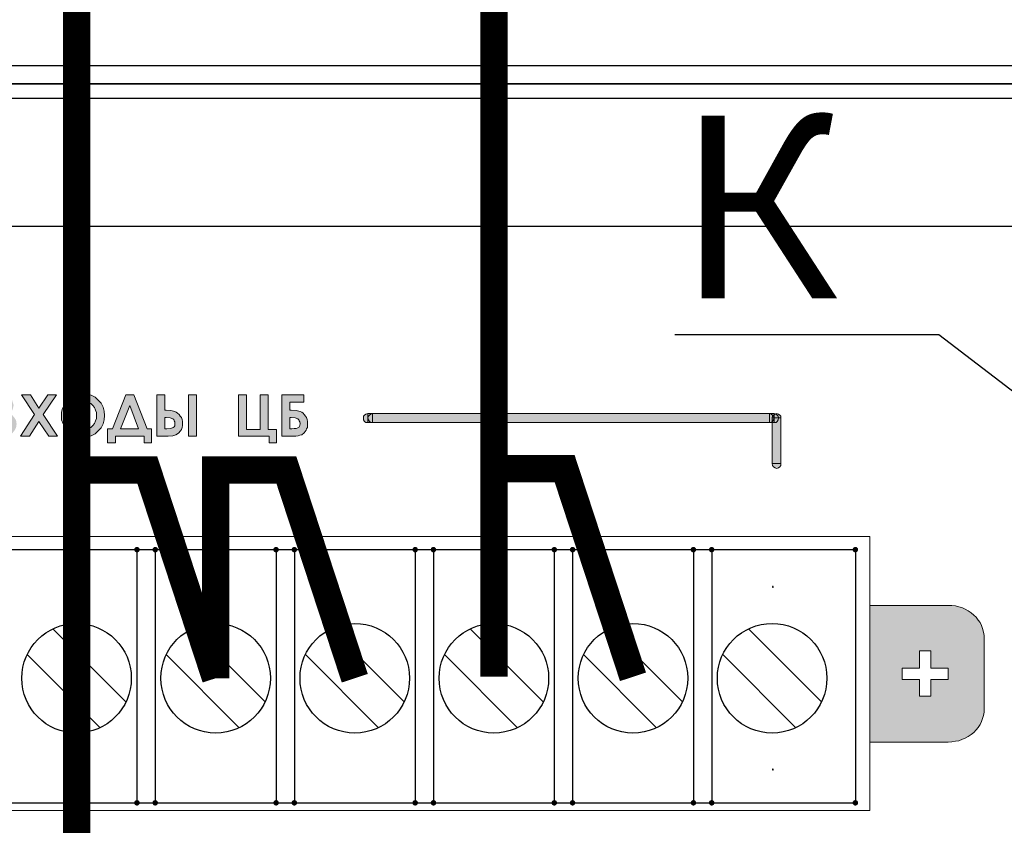
# Model space of a CAD drawing. Units: millimetres. Extents: x 1830 to 3515, y 946 to 1904.
# Drawn here: x 2916 to 2970, y 1492 to 1537 of the extents above; entities that cross this region are included whole.
import ezdxf
from ezdxf import colors
from ezdxf.entities.mleader import LeaderData, LeaderLine
from ezdxf.math import Vec2, Vec3

# ---------------------------------------------------------------- set-up
doc = ezdxf.new("R2010")
doc.units = ezdxf.units.MM
doc.layers.add('Кабели', color=7, linetype='Continuous')
doc.styles.get("Standard").update_dxf_attribs({"font": 'arial.ttf'})

# ---------------------------------------------------------------- blocks, each defined once
blk = doc.blocks.new('_None')

msp = doc.modelspace()

# ---------------------------------------------------------------- hatches: boundary and pattern name
h = msp.add_hatch(color=8)
h.dxf.hatch_style = 1
h.paths.add_polyline_path([(2910.451, 1514.996), (2888.69, 1514.996), (2888.69, 1514.509), (2910.451, 1514.509)])
h.paths.add_polyline_path([(2888.69, 1514.509), (2888.447, 1514.509), (2888.365, 1514.509), (2888.284, 1514.563), (2888.23, 1514.644), (2888.203, 1514.752), (2888.203, 1512.262), (2888.69, 1512.262)])
h.paths.add_polyline_path([(2888.69, 1512.154), (2888.69, 1512.262), (2888.203, 1512.262), (2888.23, 1512.154), (2888.284, 1512.073), (2888.365, 1512.019), (2888.447, 1511.991), (2888.555, 1512.019), (2888.636, 1512.073)])
h.paths.add_polyline_path([(2888.447, 1514.752), (2888.203, 1514.752), (2888.23, 1514.644), (2888.284, 1514.563), (2888.365, 1514.509), (2888.447, 1514.509)], flags=17)
h.paths.add_polyline_path([(2888.447, 1514.996), (2888.365, 1514.969), (2888.284, 1514.915), (2888.23, 1514.86), (2888.203, 1514.752), (2888.447, 1514.752)])
h.paths.add_polyline_path([(2888.69, 1514.86), (2888.636, 1514.915), (2888.582, 1514.951), (2888.528, 1514.915), (2888.474, 1514.86), (2888.447, 1514.752), (2888.69, 1514.752)])
h.paths.add_polyline_path([(2888.69, 1514.752), (2888.447, 1514.752), (2888.474, 1514.644), (2888.528, 1514.563), (2888.609, 1514.509), (2888.69, 1514.509)], flags=17)
h.paths.add_polyline_path([(2888.528, 1514.563), (2888.474, 1514.644), (2888.447, 1514.752), (2888.447, 1514.509), (2888.609, 1514.509)], flags=16)
h.paths.add_polyline_path([(2888.582, 1514.951), (2888.555, 1514.969), (2888.447, 1514.996), (2888.447, 1514.752), (2888.474, 1514.86), (2888.528, 1514.915)])
h.paths.add_polyline_path([(2910.938, 1514.86), (2910.884, 1514.915), (2910.803, 1514.969), (2910.695, 1514.996), (2910.695, 1514.509), (2910.803, 1514.509), (2910.884, 1514.563), (2910.938, 1514.644), (2910.938, 1514.752)])
h.paths.add_polyline_path([(2910.641, 1514.915), (2910.559, 1514.969), (2910.451, 1514.996), (2910.451, 1514.509), (2910.559, 1514.509), (2910.641, 1514.563), (2910.668, 1514.644), (2910.695, 1514.752), (2910.668, 1514.86)])
h.paths.add_polyline_path([(2915.161, 1514.996), (2915.269, 1515.104), (2915.35, 1515.212), (2915.377, 1515.321), (2915.404, 1515.456), (2915.377, 1515.537), (2915.35, 1515.618), (2915.323, 1515.727), (2915.269, 1515.781), (2915.215, 1515.862), (2915.134, 1515.916), (2915.052, 1515.97), (2914.944, 1515.997), (2914.755, 1516.024), (2914.484, 1516.024), (2914.132, 1516.024), (2914.132, 1513.751), (2914.782, 1513.751), (2915.025, 1513.778), (2915.215, 1513.832), (2915.35, 1513.94), (2915.458, 1514.076), (2915.54, 1514.238), (2915.567, 1514.427), (2915.54, 1514.617), (2915.458, 1514.752), (2915.35, 1514.888)])
h.paths.add_polyline_path([(2914.646, 1515.131), (2914.565, 1515.131), (2914.565, 1515.618), (2914.673, 1515.618), (2914.809, 1515.591), (2914.89, 1515.564), (2914.944, 1515.483), (2914.971, 1515.375), (2914.944, 1515.293), (2914.89, 1515.212), (2914.809, 1515.158)], flags=16)
h.paths.add_polyline_path([(2914.782, 1514.752), (2914.863, 1514.725), (2914.944, 1514.698), (2915.025, 1514.671), (2915.079, 1514.617), (2915.106, 1514.563), (2915.134, 1514.509), (2915.134, 1514.427), (2915.134, 1514.373), (2915.106, 1514.319), (2915.079, 1514.265), (2915.025, 1514.238), (2914.89, 1514.184), (2914.673, 1514.157), (2914.565, 1514.157), (2914.565, 1514.752), (2914.646, 1514.752)], flags=16)
h.paths.add_polyline_path([(2917.028, 1514.942), (2917.759, 1516.024), (2917.272, 1516.024), (2916.785, 1515.293), (2916.324, 1516.024), (2915.837, 1516.024), (2916.541, 1514.942), (2915.783, 1513.751), (2916.27, 1513.751), (2916.785, 1514.563), (2917.326, 1513.751), (2917.813, 1513.751)])
h.paths.add_polyline_path([(2920.384, 1514.888), (2920.357, 1515.131), (2920.303, 1515.348), (2920.195, 1515.564), (2920.032, 1515.727), (2919.87, 1515.889), (2919.654, 1515.997), (2919.437, 1516.078), (2919.22, 1516.078), (2919.058, 1516.078), (2918.896, 1516.051), (2918.76, 1515.997), (2918.625, 1515.916), (2918.49, 1515.835), (2918.354, 1515.754), (2918.273, 1515.618), (2918.192, 1515.483), (2918.111, 1515.348), (2918.057, 1515.212), (2918.03, 1515.05), (2918.03, 1514.888), (2918.03, 1514.644), (2918.111, 1514.427), (2918.219, 1514.238), (2918.354, 1514.048), (2918.544, 1513.886), (2918.733, 1513.778), (2918.977, 1513.724), (2919.22, 1513.697), (2919.437, 1513.724), (2919.654, 1513.778), (2919.87, 1513.886), (2920.032, 1514.048), (2920.195, 1514.211), (2920.303, 1514.427), (2920.357, 1514.644)])
h.paths.add_polyline_path([(2918.463, 1514.888), (2918.463, 1515.05), (2918.517, 1515.185), (2918.571, 1515.321), (2918.679, 1515.456), (2918.787, 1515.537), (2918.923, 1515.618), (2919.058, 1515.645), (2919.193, 1515.672), (2919.356, 1515.645), (2919.491, 1515.618), (2919.626, 1515.537), (2919.735, 1515.429), (2919.843, 1515.321), (2919.897, 1515.185), (2919.951, 1515.05), (2919.951, 1514.888), (2919.951, 1514.725), (2919.897, 1514.59), (2919.843, 1514.454), (2919.735, 1514.346), (2919.626, 1514.238), (2919.491, 1514.184), (2919.356, 1514.13), (2919.22, 1514.103), (2919.085, 1514.13), (2918.95, 1514.157), (2918.842, 1514.211), (2918.733, 1514.292), (2918.598, 1514.4), (2918.517, 1514.536), (2918.463, 1514.698)], flags=16)
h.paths.add_polyline_path([(2922.956, 1514.157), (2922.712, 1514.157), (2921.981, 1516.024), (2921.548, 1516.024), (2920.817, 1514.157), (2920.547, 1514.157), (2920.547, 1513.399), (2920.98, 1513.399), (2920.98, 1513.751), (2922.55, 1513.751), (2922.55, 1513.399), (2922.956, 1513.399)])
h.paths.add_polyline_path([(2922.252, 1514.157), (2921.25, 1514.157), (2921.765, 1515.429)], flags=16)
h.paths.add_polyline_path([(2924.39, 1515.023), (2924.309, 1515.077), (2924.228, 1515.104), (2924.011, 1515.158), (2923.768, 1515.185), (2923.686, 1515.185), (2923.686, 1516.024), (2923.253, 1516.024), (2923.253, 1513.751), (2923.876, 1513.751), (2924.119, 1513.778), (2924.282, 1513.832), (2924.444, 1513.913), (2924.552, 1514.048), (2924.607, 1514.13), (2924.634, 1514.238), (2924.661, 1514.346), (2924.661, 1514.454), (2924.661, 1514.563), (2924.634, 1514.671), (2924.607, 1514.779), (2924.525, 1514.86), (2924.471, 1514.942)])
h.paths.add_polyline_path([(2923.686, 1514.779), (2923.768, 1514.779), (2923.984, 1514.752), (2924.119, 1514.698), (2924.174, 1514.671), (2924.201, 1514.59), (2924.228, 1514.536), (2924.228, 1514.454), (2924.228, 1514.373), (2924.228, 1514.319), (2924.201, 1514.265), (2924.146, 1514.238), (2924.011, 1514.184), (2923.795, 1514.157), (2923.686, 1514.157)], flags=16)
h.paths.add_polyline_path([(2925.419, 1516.024), (2924.985, 1516.024), (2924.985, 1513.751), (2925.419, 1513.751)])
h.paths.add_polyline_path([(2929.803, 1514.13), (2929.343, 1514.13), (2929.343, 1516.024), (2928.91, 1516.024), (2928.91, 1514.13), (2928.152, 1514.13), (2928.152, 1516.024), (2927.719, 1516.024), (2927.719, 1513.751), (2929.397, 1513.751), (2929.397, 1513.399), (2929.803, 1513.399)])
h.paths.add_polyline_path([(2931.427, 1514.076), (2931.454, 1514.157), (2931.508, 1514.238), (2931.508, 1514.346), (2931.508, 1514.454), (2931.508, 1514.563), (2931.481, 1514.671), (2931.454, 1514.779), (2931.4, 1514.86), (2931.319, 1514.942), (2931.265, 1515.023), (2931.184, 1515.077), (2931.102, 1515.104), (2930.886, 1515.158), (2930.615, 1515.185), (2930.534, 1515.185), (2930.534, 1515.618), (2931.292, 1515.618), (2931.292, 1516.024), (2930.101, 1516.024), (2930.101, 1513.751), (2930.723, 1513.751), (2930.859, 1513.751), (2930.994, 1513.778), (2931.075, 1513.805), (2931.184, 1513.832), (2931.319, 1513.94)])
h.paths.add_polyline_path([(2930.642, 1514.157), (2930.534, 1514.157), (2930.534, 1514.779), (2930.615, 1514.779), (2930.832, 1514.752), (2930.967, 1514.698), (2931.021, 1514.644), (2931.048, 1514.59), (2931.075, 1514.536), (2931.102, 1514.454), (2931.075, 1514.346), (2931.021, 1514.238), (2930.967, 1514.211), (2930.886, 1514.184), (2930.778, 1514.184)], flags=16)
h.paths.add_polyline_path([(2934.81, 1514.996), (2934.702, 1514.969), (2934.621, 1514.915), (2934.567, 1514.86), (2934.567, 1514.752), (2934.567, 1514.644), (2934.621, 1514.563), (2934.702, 1514.509), (2934.81, 1514.509)])
h.paths.add_polyline_path([(2935.054, 1514.996), (2934.973, 1514.969), (2934.892, 1514.915), (2934.837, 1514.86), (2934.81, 1514.752), (2934.837, 1514.644), (2934.892, 1514.563), (2934.973, 1514.509), (2935.054, 1514.509)])
h.paths.add_polyline_path([(2956.815, 1514.996), (2935.054, 1514.996), (2935.054, 1514.509), (2956.815, 1514.509)])
h.paths.add_polyline_path([(2957.437, 1514.752), (2957.302, 1514.752), (2957.275, 1514.644), (2957.221, 1514.563), (2957.167, 1514.509), (2957.058, 1514.509), (2956.95, 1514.509), (2956.95, 1512.262), (2957.437, 1512.262)])
h.paths.add_polyline_path([(2957.383, 1512.073), (2957.437, 1512.154), (2957.437, 1512.262), (2956.95, 1512.262), (2956.977, 1512.154), (2957.031, 1512.073), (2957.113, 1512.019), (2957.194, 1511.991), (2957.302, 1512.019)])
h.paths.add_polyline_path([(2957.275, 1514.86), (2957.221, 1514.915), (2957.167, 1514.969), (2957.136, 1514.976), (2957.113, 1514.969), (2957.058, 1514.933), (2957.058, 1514.752), (2957.302, 1514.752)])
h.paths.add_polyline_path([(2957.302, 1514.752), (2957.058, 1514.752), (2957.058, 1514.509), (2957.167, 1514.509), (2957.221, 1514.563), (2957.275, 1514.644)], flags=17)
h.paths.add_polyline_path([(2956.95, 1514.752), (2956.977, 1514.86), (2957.004, 1514.888), (2956.977, 1514.915), (2956.896, 1514.969), (2956.815, 1514.996), (2956.815, 1514.509), (2956.896, 1514.509), (2956.95, 1514.545)])
h.paths.add_polyline_path([(2957.058, 1514.752), (2956.95, 1514.752), (2956.95, 1514.545), (2956.977, 1514.563), (2957.031, 1514.644)], flags=17)
h = msp.add_hatch(color=8)
h.dxf.hatch_style = 1
h.paths.add_polyline_path([(2957.437, 1514.86), (2957.383, 1514.915), (2957.302, 1514.969), (2957.194, 1514.996), (2957.136, 1514.976), (2957.167, 1514.969), (2957.221, 1514.915), (2957.275, 1514.86), (2957.302, 1514.752), (2957.437, 1514.752)])
h.paths.add_polyline_path([(2957.058, 1514.996), (2956.815, 1514.996), (2956.896, 1514.969), (2956.977, 1514.915), (2957.004, 1514.888), (2957.031, 1514.915), (2957.058, 1514.933)])
h.paths.add_polyline_path([(2957.031, 1514.86), (2957.004, 1514.888), (2956.977, 1514.86), (2956.95, 1514.752), (2957.058, 1514.752)])
h.paths.add_polyline_path([(2957.058, 1514.933), (2957.031, 1514.915), (2957.004, 1514.888), (2957.031, 1514.86), (2957.058, 1514.752)])
h.paths.add_polyline_path([(2957.058, 1514.752), (2957.031, 1514.644), (2956.977, 1514.563), (2956.95, 1514.545), (2956.95, 1514.509), (2957.058, 1514.509)])
h.paths.add_polyline_path([(2934.973, 1514.969), (2935.054, 1514.996), (2934.81, 1514.996), (2934.81, 1514.752), (2934.837, 1514.86), (2934.892, 1514.915)])
h.paths.add_polyline_path([(2934.837, 1514.644), (2934.81, 1514.752), (2934.81, 1514.509), (2934.973, 1514.509), (2934.892, 1514.563)])
h.paths.add_polyline_path([(2910.695, 1514.996), (2910.451, 1514.996), (2910.559, 1514.969), (2910.641, 1514.915), (2910.668, 1514.86), (2910.695, 1514.752)])
h.paths.add_polyline_path([(2910.695, 1514.752), (2910.668, 1514.644), (2910.641, 1514.563), (2910.559, 1514.509), (2910.695, 1514.509)])
h.paths.add_polyline_path([(2888.69, 1514.996), (2888.609, 1514.969), (2888.582, 1514.951), (2888.636, 1514.915), (2888.69, 1514.86)])
h.paths.add_polyline_path([(2888.69, 1514.996), (2888.447, 1514.996), (2888.555, 1514.969), (2888.582, 1514.951), (2888.609, 1514.969)])
h = msp.add_hatch(color=8)
h.dxf.hatch_style = 1
h.paths.add_polyline_path([(2966.586, 1496.997), (2966.802, 1497.024), (2967.181, 1497.078), (2967.598, 1497.257), (2967.858, 1497.43), (2967.993, 1497.538), (2968.128, 1497.674), (2968.237, 1497.809), (2968.345, 1497.971), (2968.426, 1498.134), (2968.534, 1498.459), (2968.561, 1498.648), (2968.561, 1502.843), (2968.534, 1503.033), (2968.48, 1503.222), (2968.426, 1503.385), (2968.345, 1503.547), (2968.068, 1503.893), (2967.677, 1504.206), (2967.371, 1504.359), (2966.992, 1504.467), (2966.802, 1504.494), (2962.309, 1504.494), (2962.309, 1496.997)])
h.paths.add_polyline_path([(2965.638, 1499.514), (2965.016, 1499.514), (2965.016, 1500.434), (2964.068, 1500.434), (2964.068, 1501.057), (2965.016, 1501.057), (2965.016, 1502.004), (2965.638, 1502.004), (2965.638, 1501.057), (2966.586, 1501.057), (2966.586, 1500.434), (2965.638, 1500.434)], flags=16)

# ---------------------------------------------------------------- linework, layer by layer
at = {"color": 8}
for p, q in [((2782.786, 1534.042), (3215.786, 1534.042)), ((2757.799, 1533.042), (3239.799, 1533.042)), ((3239.799, 1533.042), (2757.799, 1533.042)), ((2782.286, 1532.252), (3215.286, 1532.252)), ((2783.286, 1525.252), (3214.286, 1525.252)), ((2917.558, 1503.21), (2921.558, 1499.21)), ((2925.178, 1503.21), (2929.178, 1499.21)), ((2932.798, 1503.21), (2936.798, 1499.21)), ((2940.418, 1503.21), (2944.418, 1499.21)), ((2948.038, 1503.21), (2952.038, 1499.21)), ((2955.658, 1503.21), (2959.658, 1499.21)), ((2916.144, 1501.796), (2920.144, 1497.796)), ((2923.764, 1501.796), (2927.764, 1497.796)), ((2931.384, 1501.796), (2935.384, 1497.796)), ((2939.004, 1501.796), (2943.004, 1497.796)), ((2946.624, 1501.796), (2950.624, 1497.796)), ((2954.244, 1501.796), (2958.244, 1497.796))]:
    msp.add_line(p, q, dxfattribs=at)
at = {"color": 8, "lineweight": 0}
for p, q in [((2918.76, 1515.997), (2918.896, 1516.051)), ((2918.896, 1516.051), (2919.058, 1516.078)), ((2919.058, 1516.078), (2919.22, 1516.078)), ((2919.22, 1516.078), (2919.437, 1516.078)), ((2919.22, 1516.078), (2919.22, 1516.078)), ((2919.437, 1516.078), (2919.654, 1515.997)), ((2915.837, 1516.024), (2916.324, 1516.024)), ((2916.541, 1514.942), (2915.837, 1516.024)), ((2915.837, 1516.024), (2915.837, 1516.024)), ((2916.324, 1516.024), (2916.785, 1515.293)), ((2916.785, 1515.293), (2917.272, 1516.024)), ((2917.759, 1516.024), (2917.028, 1514.942)), ((2917.272, 1516.024), (2917.759, 1516.024)), ((2918.192, 1515.483), (2918.273, 1515.618)), ((2918.273, 1515.618), (2918.354, 1515.754)), ((2918.354, 1515.754), (2918.49, 1515.835)), ((2918.49, 1515.835), (2918.625, 1515.916)), ((2918.625, 1515.916), (2918.76, 1515.997)), ((2918.787, 1515.537), (2918.679, 1515.456)), ((2918.923, 1515.618), (2918.787, 1515.537)), ((2919.058, 1515.645), (2918.923, 1515.618)), ((2919.193, 1515.672), (2919.058, 1515.645)), ((2919.356, 1515.645), (2919.193, 1515.672)), ((2919.193, 1515.672), (2919.193, 1515.672)), ((2919.491, 1515.618), (2919.356, 1515.645)), ((2919.626, 1515.537), (2919.491, 1515.618)), ((2919.735, 1515.429), (2919.626, 1515.537)), ((2919.654, 1515.997), (2919.87, 1515.889)), ((2919.87, 1515.889), (2920.032, 1515.727)), ((2920.032, 1515.727), (2920.195, 1515.564)), ((2920.195, 1515.564), (2920.303, 1515.348)), ((2920.817, 1514.157), (2921.548, 1516.024)), ((2921.548, 1516.024), (2921.981, 1516.024)), ((2921.548, 1516.024), (2921.548, 1516.024)), ((2921.981, 1516.024), (2922.712, 1514.157)), ((2923.253, 1513.751), (2923.253, 1516.024)), ((2923.253, 1516.024), (2923.686, 1516.024)), ((2923.686, 1516.024), (2923.686, 1515.185)), ((2924.985, 1516.024), (2925.419, 1516.024)), ((2924.985, 1513.751), (2924.985, 1516.024)), ((2924.985, 1516.024), (2924.985, 1516.024)), ((2925.419, 1516.024), (2925.419, 1513.751)), ((2927.719, 1513.751), (2927.719, 1516.024)), ((2927.719, 1516.024), (2928.152, 1516.024)), ((2928.152, 1516.024), (2928.152, 1514.13)), ((2928.91, 1514.13), (2928.91, 1516.024)), ((2928.91, 1516.024), (2929.343, 1516.024)), ((2929.343, 1516.024), (2929.343, 1514.13)), ((2930.101, 1513.751), (2930.101, 1516.024)), ((2930.101, 1516.024), (2931.292, 1516.024)), ((2931.292, 1515.618), (2930.534, 1515.618)), ((2930.534, 1515.618), (2930.534, 1515.185)), ((2931.292, 1516.024), (2931.292, 1515.618)), ((2918.03, 1515.05), (2918.057, 1515.212)), ((2918.03, 1514.888), (2918.03, 1515.05)), ((2918.057, 1515.212), (2918.111, 1515.348)), ((2918.111, 1515.348), (2918.192, 1515.483)), ((2918.517, 1515.185), (2918.463, 1515.05)), ((2918.463, 1515.05), (2918.463, 1514.888)), ((2918.571, 1515.321), (2918.517, 1515.185)), ((2918.679, 1515.456), (2918.571, 1515.321)), ((2919.843, 1515.321), (2919.735, 1515.429)), ((2919.897, 1515.185), (2919.843, 1515.321)), ((2919.951, 1515.05), (2919.897, 1515.185)), ((2919.951, 1514.888), (2919.951, 1515.05)), ((2920.303, 1515.348), (2920.357, 1515.131)), ((2920.357, 1515.131), (2920.384, 1514.888)), ((2921.765, 1515.429), (2921.25, 1514.157)), ((2922.252, 1514.157), (2921.765, 1515.429)), ((2921.765, 1515.429), (2921.765, 1515.429)), ((2923.686, 1515.185), (2923.768, 1515.185)), ((2923.768, 1515.185), (2924.011, 1515.158)), ((2924.011, 1515.158), (2924.228, 1515.104)), ((2924.228, 1515.104), (2924.309, 1515.077)), ((2924.309, 1515.077), (2924.39, 1515.023)), ((2924.39, 1515.023), (2924.471, 1514.942)), ((2930.534, 1515.185), (2930.615, 1515.185)), ((2930.615, 1515.185), (2930.886, 1515.158)), ((2930.886, 1515.158), (2931.102, 1515.104)), ((2931.102, 1515.104), (2931.184, 1515.077)), ((2931.184, 1515.077), (2931.265, 1515.023)), ((2931.265, 1515.023), (2931.319, 1514.942)), ((2934.702, 1514.969), (2934.81, 1514.996)), ((2934.81, 1514.996), (2934.81, 1514.509)), ((2934.81, 1514.509), (2934.81, 1514.996)), ((2934.81, 1514.996), (2956.815, 1514.996)), ((2934.973, 1514.969), (2935.054, 1514.996)), ((2935.054, 1514.996), (2935.054, 1514.509)), ((2935.054, 1514.509), (2935.054, 1514.996)), ((2935.054, 1514.996), (2957.058, 1514.996)), ((2956.815, 1514.996), (2956.815, 1514.509)), ((2956.815, 1514.996), (2956.896, 1514.969)), ((2956.815, 1514.509), (2956.815, 1514.996)), ((2956.815, 1514.996), (2956.815, 1514.996)), ((2957.058, 1514.996), (2957.058, 1514.509)), ((2957.058, 1514.996), (2957.167, 1514.969)), ((2957.058, 1514.509), (2957.058, 1514.996)), ((2957.058, 1514.996), (2957.058, 1514.996)), ((2957.113, 1514.969), (2957.194, 1514.996)), ((2957.194, 1514.996), (2957.302, 1514.969)), ((2915.783, 1513.751), (2916.541, 1514.942)), ((2916.785, 1514.563), (2916.27, 1513.751)), ((2917.326, 1513.751), (2916.785, 1514.563)), ((2917.028, 1514.942), (2917.813, 1513.751)), ((2918.03, 1514.644), (2918.03, 1514.888)), ((2918.111, 1514.427), (2918.03, 1514.644)), ((2918.463, 1514.888), (2918.463, 1514.698)), ((2918.463, 1514.698), (2918.517, 1514.536)), ((2918.517, 1514.536), (2918.598, 1514.4)), ((2919.735, 1514.346), (2919.843, 1514.454)), ((2919.843, 1514.454), (2919.897, 1514.59)), ((2919.897, 1514.59), (2919.951, 1514.725)), ((2919.951, 1514.725), (2919.951, 1514.888)), ((2920.357, 1514.644), (2920.303, 1514.427)), ((2920.384, 1514.888), (2920.357, 1514.644)), ((2923.686, 1514.779), (2923.686, 1514.157)), ((2923.768, 1514.779), (2923.686, 1514.779)), ((2923.686, 1514.779), (2923.686, 1514.779)), ((2923.984, 1514.752), (2923.768, 1514.779)), ((2924.119, 1514.698), (2923.984, 1514.752)), ((2924.174, 1514.671), (2924.119, 1514.698)), ((2924.201, 1514.59), (2924.174, 1514.671)), ((2924.228, 1514.536), (2924.201, 1514.59)), ((2924.228, 1514.454), (2924.228, 1514.536)), ((2924.228, 1514.373), (2924.228, 1514.454)), ((2924.471, 1514.942), (2924.525, 1514.86)), ((2924.525, 1514.86), (2924.607, 1514.779)), ((2924.607, 1514.779), (2924.634, 1514.671)), ((2924.634, 1514.671), (2924.661, 1514.563)), ((2924.661, 1514.563), (2924.661, 1514.454)), ((2924.661, 1514.454), (2924.661, 1514.346)), ((2930.534, 1514.779), (2930.534, 1514.157)), ((2930.615, 1514.779), (2930.534, 1514.779)), ((2930.534, 1514.779), (2930.534, 1514.779)), ((2930.832, 1514.752), (2930.615, 1514.779)), ((2930.967, 1514.698), (2930.832, 1514.752)), ((2931.021, 1514.644), (2930.967, 1514.698)), ((2931.048, 1514.59), (2931.021, 1514.644)), ((2931.075, 1514.536), (2931.048, 1514.59)), ((2931.102, 1514.454), (2931.075, 1514.536)), ((2931.075, 1514.346), (2931.102, 1514.454)), ((2931.319, 1514.942), (2931.4, 1514.86)), ((2931.4, 1514.86), (2931.454, 1514.779)), ((2931.454, 1514.779), (2931.481, 1514.671)), ((2931.481, 1514.671), (2931.508, 1514.563)), ((2931.508, 1514.563), (2931.508, 1514.454)), ((2931.508, 1514.454), (2931.508, 1514.346)), ((2934.567, 1514.86), (2934.621, 1514.915)), ((2934.567, 1514.752), (2934.567, 1514.86)), ((2934.567, 1514.644), (2934.567, 1514.752)), ((2934.621, 1514.563), (2934.567, 1514.644)), ((2934.621, 1514.915), (2934.702, 1514.969)), ((2934.702, 1514.509), (2934.621, 1514.563)), ((2934.81, 1514.509), (2934.702, 1514.509)), ((2934.81, 1514.752), (2934.837, 1514.86)), ((2934.837, 1514.644), (2934.81, 1514.752)), ((2934.81, 1514.509), (2934.81, 1514.509)), ((2956.815, 1514.509), (2934.81, 1514.509)), ((2934.837, 1514.86), (2934.892, 1514.915)), ((2934.892, 1514.563), (2934.837, 1514.644)), ((2934.892, 1514.915), (2934.973, 1514.969)), ((2934.973, 1514.509), (2934.892, 1514.563)), ((2935.054, 1514.509), (2934.973, 1514.509)), ((2935.054, 1514.509), (2935.054, 1514.509)), ((2957.058, 1514.509), (2935.054, 1514.509)), ((2956.815, 1514.509), (2956.815, 1514.509)), ((2956.896, 1514.509), (2956.815, 1514.509)), ((2956.896, 1514.969), (2956.977, 1514.915)), ((2956.977, 1514.563), (2956.896, 1514.509)), ((2956.95, 1514.752), (2956.977, 1514.86)), ((2957.437, 1514.752), (2956.95, 1514.752)), ((2956.95, 1514.752), (2956.95, 1514.752)), ((2956.95, 1512.262), (2956.95, 1514.752)), ((2956.95, 1514.752), (2957.437, 1514.752)), ((2956.977, 1514.86), (2957.031, 1514.915)), ((2956.977, 1514.915), (2957.031, 1514.86)), ((2957.031, 1514.644), (2956.977, 1514.563)), ((2957.031, 1514.915), (2957.113, 1514.969)), ((2957.031, 1514.86), (2957.058, 1514.752)), ((2957.058, 1514.752), (2957.031, 1514.644)), ((2957.058, 1514.509), (2957.058, 1514.509)), ((2957.167, 1514.509), (2957.058, 1514.509)), ((2957.167, 1514.969), (2957.221, 1514.915)), ((2957.221, 1514.563), (2957.167, 1514.509)), ((2957.221, 1514.915), (2957.275, 1514.86)), ((2957.275, 1514.644), (2957.221, 1514.563)), ((2957.275, 1514.86), (2957.302, 1514.752)), ((2957.302, 1514.752), (2957.275, 1514.644)), ((2957.302, 1514.969), (2957.383, 1514.915)), ((2957.383, 1514.915), (2957.437, 1514.86)), ((2957.437, 1514.86), (2957.437, 1514.752)), ((2957.437, 1514.752), (2957.437, 1512.262)), ((2918.219, 1514.238), (2918.111, 1514.427)), ((2918.354, 1514.048), (2918.219, 1514.238)), ((2918.544, 1513.886), (2918.354, 1514.048)), ((2918.598, 1514.4), (2918.733, 1514.292)), ((2918.733, 1514.292), (2918.842, 1514.211)), ((2918.842, 1514.211), (2918.95, 1514.157)), ((2918.95, 1514.157), (2919.085, 1514.13)), ((2919.085, 1514.13), (2919.22, 1514.103)), ((2919.22, 1514.103), (2919.356, 1514.13)), ((2919.356, 1514.13), (2919.491, 1514.184)), ((2919.491, 1514.184), (2919.626, 1514.238)), ((2919.626, 1514.238), (2919.735, 1514.346)), ((2920.032, 1514.048), (2919.87, 1513.886)), ((2920.195, 1514.211), (2920.032, 1514.048)), ((2920.303, 1514.427), (2920.195, 1514.211)), ((2920.547, 1513.399), (2920.547, 1514.157)), ((2920.547, 1514.157), (2920.817, 1514.157)), ((2921.25, 1514.157), (2922.252, 1514.157)), ((2922.712, 1514.157), (2922.956, 1514.157)), ((2922.956, 1514.157), (2922.956, 1513.399)), ((2923.686, 1514.157), (2923.795, 1514.157)), ((2923.795, 1514.157), (2924.011, 1514.184)), ((2924.011, 1514.184), (2924.146, 1514.238)), ((2924.146, 1514.238), (2924.201, 1514.265)), ((2924.201, 1514.265), (2924.228, 1514.319)), ((2924.228, 1514.319), (2924.228, 1514.373)), ((2924.444, 1513.913), (2924.282, 1513.832)), ((2924.552, 1514.048), (2924.444, 1513.913)), ((2924.607, 1514.13), (2924.552, 1514.048)), ((2924.634, 1514.238), (2924.607, 1514.13)), ((2924.661, 1514.346), (2924.634, 1514.238)), ((2928.152, 1514.13), (2928.91, 1514.13)), ((2929.343, 1514.13), (2929.803, 1514.13)), ((2929.803, 1514.13), (2929.803, 1513.399)), ((2930.534, 1514.157), (2930.642, 1514.157)), ((2930.642, 1514.157), (2930.778, 1514.184)), ((2930.778, 1514.184), (2930.886, 1514.184)), ((2930.886, 1514.184), (2930.967, 1514.211)), ((2930.967, 1514.211), (2931.021, 1514.238)), ((2931.021, 1514.238), (2931.075, 1514.346)), ((2931.319, 1513.94), (2931.184, 1513.832)), ((2931.427, 1514.076), (2931.319, 1513.94)), ((2931.454, 1514.157), (2931.427, 1514.076)), ((2931.508, 1514.238), (2931.454, 1514.157)), ((2931.508, 1514.346), (2931.508, 1514.238)), ((2916.27, 1513.751), (2915.783, 1513.751)), ((2917.813, 1513.751), (2917.326, 1513.751)), ((2918.733, 1513.778), (2918.544, 1513.886)), ((2918.977, 1513.724), (2918.733, 1513.778)), ((2919.22, 1513.697), (2918.977, 1513.724)), ((2919.437, 1513.724), (2919.22, 1513.697)), ((2919.654, 1513.778), (2919.437, 1513.724)), ((2919.87, 1513.886), (2919.654, 1513.778)), ((2920.98, 1513.399), (2920.547, 1513.399)), ((2922.55, 1513.751), (2920.98, 1513.751)), ((2920.98, 1513.751), (2920.98, 1513.399)), ((2922.55, 1513.399), (2922.55, 1513.751)), ((2922.956, 1513.399), (2922.55, 1513.399)), ((2923.876, 1513.751), (2923.253, 1513.751)), ((2923.253, 1513.751), (2923.253, 1513.751)), ((2924.119, 1513.778), (2923.876, 1513.751)), ((2924.282, 1513.832), (2924.119, 1513.778)), ((2925.419, 1513.751), (2924.985, 1513.751)), ((2929.397, 1513.751), (2927.719, 1513.751)), ((2927.719, 1513.751), (2927.719, 1513.751)), ((2929.397, 1513.399), (2929.397, 1513.751)), ((2929.803, 1513.399), (2929.397, 1513.399)), ((2930.723, 1513.751), (2930.101, 1513.751)), ((2930.101, 1513.751), (2930.101, 1513.751)), ((2930.859, 1513.751), (2930.723, 1513.751)), ((2930.994, 1513.778), (2930.859, 1513.751)), ((2931.075, 1513.805), (2930.994, 1513.778)), ((2931.184, 1513.832), (2931.075, 1513.805)), ((2957.437, 1512.262), (2956.95, 1512.262)), ((2956.95, 1512.262), (2956.95, 1512.262)), ((2956.977, 1512.154), (2956.95, 1512.262)), ((2956.95, 1512.262), (2957.437, 1512.262)), ((2957.031, 1512.073), (2956.977, 1512.154)), ((2957.113, 1512.019), (2957.031, 1512.073)), ((2957.194, 1511.991), (2957.113, 1512.019)), ((2957.302, 1512.019), (2957.194, 1511.991)), ((2957.383, 1512.073), (2957.302, 1512.019)), ((2957.437, 1512.154), (2957.383, 1512.073)), ((2957.437, 1512.262), (2957.437, 1512.154)), ((2957.437, 1512.262), (2957.437, 1512.262)), ((2962.309, 1508.256), (2883.331, 1508.256)), ((2962.309, 1493.262), (2962.309, 1508.256)), ((2962.309, 1504.494), (2966.586, 1504.494)), ((2962.309, 1504.494), (2966.586, 1504.494)), ((2966.586, 1504.494), (2966.802, 1504.494)), ((2966.586, 1504.494), (2966.802, 1504.494)), ((2966.802, 1504.494), (2966.992, 1504.467)), ((2966.802, 1504.494), (2966.992, 1504.467)), ((2966.992, 1504.467), (2967.181, 1504.413)), ((2966.992, 1504.467), (2967.181, 1504.413)), ((2967.181, 1504.413), (2967.371, 1504.359)), ((2967.181, 1504.413), (2967.371, 1504.359)), ((2967.371, 1504.359), (2967.533, 1504.278)), ((2967.371, 1504.359), (2967.533, 1504.278)), ((2967.533, 1504.278), (2967.695, 1504.197)), ((2967.533, 1504.278), (2967.695, 1504.197)), ((2967.695, 1504.197), (2967.858, 1504.088)), ((2967.695, 1504.197), (2967.858, 1504.088)), ((2967.858, 1504.088), (2967.993, 1503.953)), ((2967.858, 1504.088), (2967.993, 1503.953)), ((2967.993, 1503.953), (2968.128, 1503.845)), ((2967.993, 1503.953), (2968.128, 1503.845)), ((2968.128, 1503.845), (2968.237, 1503.682)), ((2968.128, 1503.845), (2968.237, 1503.682)), ((2968.237, 1503.682), (2968.345, 1503.547)), ((2968.237, 1503.682), (2968.345, 1503.547)), ((2968.345, 1503.547), (2968.426, 1503.385)), ((2968.345, 1503.547), (2968.426, 1503.385)), ((2968.426, 1503.385), (2968.48, 1503.222)), ((2968.426, 1503.385), (2968.48, 1503.222)), ((2968.48, 1503.222), (2968.534, 1503.033)), ((2968.48, 1503.222), (2968.534, 1503.033)), ((2968.534, 1503.033), (2968.561, 1502.843)), ((2968.534, 1503.033), (2968.561, 1502.843)), ((2968.561, 1502.843), (2968.561, 1502.654)), ((2968.561, 1502.843), (2968.561, 1502.654)), ((2968.561, 1502.654), (2968.561, 1498.838)), ((2968.561, 1502.654), (2968.561, 1498.838)), ((2965.016, 1501.057), (2965.016, 1502.004)), ((2965.016, 1502.004), (2965.638, 1502.004)), ((2965.016, 1501.057), (2965.016, 1502.004)), ((2965.016, 1502.004), (2965.638, 1502.004)), ((2965.638, 1502.004), (2965.638, 1501.057)), ((2965.638, 1502.004), (2965.638, 1501.057)), ((2964.068, 1500.434), (2964.068, 1501.057)), ((2964.068, 1501.057), (2965.016, 1501.057)), ((2964.068, 1500.434), (2964.068, 1501.057)), ((2964.068, 1501.057), (2965.016, 1501.057)), ((2965.638, 1501.057), (2966.586, 1501.057)), ((2965.638, 1501.057), (2966.586, 1501.057)), ((2966.586, 1501.057), (2966.586, 1500.434)), ((2966.586, 1501.057), (2966.586, 1500.434)), ((2965.016, 1500.434), (2964.068, 1500.434)), ((2965.016, 1500.434), (2964.068, 1500.434)), ((2965.016, 1499.514), (2965.016, 1500.434)), ((2965.016, 1500.434), (2965.016, 1500.434)), ((2965.016, 1499.514), (2965.016, 1500.434)), ((2965.016, 1500.434), (2965.016, 1500.434)), ((2966.586, 1500.434), (2965.638, 1500.434)), ((2965.638, 1500.434), (2965.638, 1499.514)), ((2966.586, 1500.434), (2965.638, 1500.434)), ((2965.638, 1500.434), (2965.638, 1499.514)), ((2965.638, 1499.514), (2965.016, 1499.514)), ((2965.638, 1499.514), (2965.016, 1499.514)), ((2968.561, 1498.838), (2968.561, 1498.648)), ((2968.561, 1498.838), (2968.561, 1498.648)), ((2968.48, 1498.296), (2968.426, 1498.134)), ((2968.48, 1498.296), (2968.426, 1498.134)), ((2968.534, 1498.459), (2968.48, 1498.296)), ((2968.534, 1498.459), (2968.48, 1498.296)), ((2968.561, 1498.648), (2968.534, 1498.459)), ((2968.561, 1498.648), (2968.534, 1498.459)), ((2968.237, 1497.809), (2968.128, 1497.674)), ((2968.237, 1497.809), (2968.128, 1497.674)), ((2968.345, 1497.971), (2968.237, 1497.809)), ((2968.345, 1497.971), (2968.237, 1497.809)), ((2968.426, 1498.134), (2968.345, 1497.971)), ((2968.426, 1498.134), (2968.345, 1497.971)), ((2967.533, 1497.214), (2967.371, 1497.159)), ((2967.533, 1497.214), (2967.371, 1497.159)), ((2967.695, 1497.322), (2967.533, 1497.214)), ((2967.695, 1497.322), (2967.533, 1497.214)), ((2967.858, 1497.43), (2967.695, 1497.322)), ((2967.858, 1497.43), (2967.695, 1497.322)), ((2967.993, 1497.538), (2967.858, 1497.43)), ((2967.993, 1497.538), (2967.858, 1497.43)), ((2968.128, 1497.674), (2967.993, 1497.538)), ((2968.128, 1497.674), (2967.993, 1497.538)), ((2966.586, 1496.997), (2962.309, 1496.997)), ((2966.586, 1496.997), (2962.309, 1496.997)), ((2966.802, 1497.024), (2966.586, 1496.997)), ((2966.802, 1497.024), (2966.586, 1496.997)), ((2966.992, 1497.051), (2966.802, 1497.024)), ((2966.992, 1497.051), (2966.802, 1497.024)), ((2967.181, 1497.078), (2966.992, 1497.051)), ((2967.181, 1497.078), (2966.992, 1497.051)), ((2967.371, 1497.159), (2967.181, 1497.078)), ((2967.371, 1497.159), (2967.181, 1497.078)), ((2883.331, 1493.262), (2962.309, 1493.262))]:
    msp.add_line(p, q, dxfattribs=at)
at = {"color": 8, "linetype": 'Continuous'}
for p, q in [((2883.811, 1507.543), (2961.511, 1507.543)), ((2922.161, 1507.543), (2922.161, 1493.683)), ((2923.161, 1507.543), (2923.161, 1493.683)), ((2929.781, 1507.543), (2929.781, 1493.683)), ((2930.781, 1507.543), (2930.781, 1493.683)), ((2937.401, 1507.543), (2937.401, 1493.683)), ((2938.401, 1507.543), (2938.401, 1493.683)), ((2945.021, 1507.543), (2945.021, 1493.683)), ((2946.021, 1507.543), (2946.021, 1493.683)), ((2952.641, 1507.543), (2952.641, 1493.683)), ((2953.641, 1507.543), (2953.641, 1493.683)), ((2961.511, 1507.543), (2961.511, 1493.683)), ((2883.811, 1493.683), (2961.511, 1493.683))]:
    msp.add_line(p, q, dxfattribs=at)
at = {"color": 8, "linetype": 'Continuous', "const_width": 0.15}
for points in [[(2922.236, 1507.543, 1), (2922.086, 1507.543, 1)], [(2923.236, 1507.543, 1), (2923.086, 1507.543, 1)], [(2929.856, 1507.543, 1), (2929.706, 1507.543, 1)], [(2930.856, 1507.543, 1), (2930.706, 1507.543, 1)], [(2937.476, 1507.543, 1), (2937.326, 1507.543, 1)], [(2938.476, 1507.543, 1), (2938.326, 1507.543, 1)], [(2945.096, 1507.543, 1), (2944.946, 1507.543, 1)], [(2946.096, 1507.543, 1), (2945.946, 1507.543, 1)], [(2952.716, 1507.543, 1), (2952.566, 1507.543, 1)], [(2953.716, 1507.543, 1), (2953.566, 1507.543, 1)], [(2961.586, 1507.543, 1), (2961.436, 1507.543, 1)], [(2961.586, 1507.543, 1), (2961.436, 1507.543, 1)], [(2922.236, 1493.683, 1), (2922.086, 1493.683, 1)], [(2923.236, 1493.683, 1), (2923.086, 1493.683, 1)], [(2929.856, 1493.683, 1), (2929.706, 1493.683, 1)], [(2930.856, 1493.683, 1), (2930.706, 1493.683, 1)], [(2937.476, 1493.683, 1), (2937.326, 1493.683, 1)], [(2938.476, 1493.683, 1), (2938.326, 1493.683, 1)], [(2945.096, 1493.683, 1), (2944.946, 1493.683, 1)], [(2946.096, 1493.683, 1), (2945.946, 1493.683, 1)], [(2952.716, 1493.683, 1), (2952.566, 1493.683, 1)], [(2953.716, 1493.683, 1), (2953.566, 1493.683, 1)], [(2961.586, 1493.683, 1), (2961.436, 1493.683, 1)], [(2961.586, 1493.683, 1), (2961.436, 1493.683, 1)]]:
    msp.add_lwpolyline(points, format="xyb", close=True, dxfattribs=at)
at = {"color": 8}
for centre in [(2918.851, 1500.503), (2926.471, 1500.503), (2934.091, 1500.503), (2941.711, 1500.503), (2949.331, 1500.503), (2956.951, 1500.503)]:
    msp.add_circle(centre, 3, dxfattribs=at)
at = {"color": 8, "linetype": 'Continuous'}
for centre, start, end in [((2956.991, 1505.503), 0, 180), ((2956.991, 1505.503), 0, 180), ((2956.991, 1505.503), 180, 0), ((2956.991, 1505.503), 180, 0), ((2956.991, 1495.503), 0, 180), ((2956.991, 1495.503), 0, 180), ((2956.991, 1495.503), 180, 0), ((2956.991, 1495.503), 180, 0)]:
    msp.add_arc(centre, 0.025, start, end, dxfattribs=at)
at = {"layer": 'Кабели', "color": 5, "const_width": 1.5}
for points in [[(3137.275, 1651.194), (3137.275, 1638.259, 0.414214), (3141.275, 1634.259), (3166.176, 1634.259, 0.414214), (3170.176, 1638.259), (3170.176, 1770.065, 0.414214), (3166.176, 1774.065), (2922.851, 1774.065, 0.414214), (2918.851, 1770.065), (2918.851, 1511.977)], [(2941.711, 1511.977), (2941.711, 1760.27, -0.414214), (2945.711, 1764.27), (3133.275, 1764.27, -0.414214), (3137.275, 1760.27), (3137.275, 1739.985)]]:
    msp.add_lwpolyline(points, format="xyb", dxfattribs=at)
for points in [[(2918.851, 1500.503), (2918.851, 1511.899), (2922.727, 1511.899), (2926.471, 1500.503)], [(2926.471, 1500.503), (2926.471, 1511.899), (2930.347, 1511.899), (2934.091, 1500.503)], [(2941.711, 1500.581), (2941.711, 1511.977), (2945.587, 1511.977), (2949.331, 1500.581)], [(2918.851, 1470.503), (2918.851, 1500.503)]]:
    msp.add_lwpolyline(points, dxfattribs=at)

# ---------------------------------------------------------------- leaders
at = {"layer": 'Кабели'}
ml = msp.add_multileader_mtext('Standard', dxfattribs=at)
ml.set_content('{\\fGOST Common|b0|i0|c204|p34;К}', color=256)
ml.set_leader_properties()
ml.set_arrow_properties(name='NONE')
ml.build(insert=Vec2(0, 0))
ml.multileader.update_dxf_attribs({"text_left_attachment_type": 6, "text_right_attachment_type": 6, "dogleg_length": 10, "arrow_head_size": 10})
ctx = ml.context
ctx.base_point, ctx.char_height, ctx.arrow_head_size, ctx.landing_gap_size, ctx.plane_origin = Vec3(2953.553, 1519.304), 10, 10, 1, Vec3(2931.08, 1535.725)
ctx.left_attachment, ctx.right_attachment, ctx.text_align_type = 6, 6, 2
notes = []
notes.append((ctx, [(1, (1, 1, 0), (2966.08, 1519.304), (-1, 0), 4.527, [(0, [(2971.528, 1515.133)], 0, [])])]))
ctx.mtext.insert, ctx.mtext.alignment, ctx.mtext.flow_direction = Vec3(2960.553, 1531.304), 3, 5
for ctx, leaders in notes:
    for number, flags, end, landing, length, lines in leaders:
        leader = LeaderData()
        leader.index, (leader.has_last_leader_line, leader.has_dogleg_vector, leader.attachment_direction) = number, flags
        leader.last_leader_point, leader.dogleg_vector, leader.dogleg_length = Vec3(end), Vec3(landing), length
        for number, points, colour, breaks in lines:
            line = LeaderLine()
            line.index, line.vertices, line.color, line.breaks = number, Vec3.list(points), colors.encode_raw_color(colour), breaks
            leader.lines.append(line)
        ctx.leaders.append(leader)

doc.saveas('drawing.dxf')
